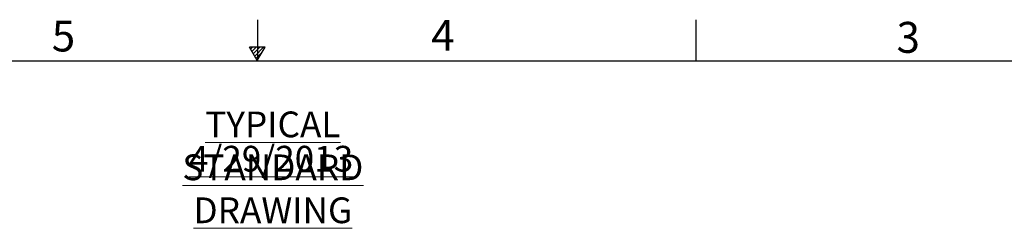
# Model space of a CAD drawing. Units: inches. Extents: x 0.1 to 16.9, y 0 to 10.9.
# Drawn here: x 7.3 to 12.1, y 9.9 to 10.9 of the extents above; entities that cross this region are included whole.
import ezdxf

# ---------------------------------------------------------------- set-up
doc = ezdxf.new("R2010")
doc.units = ezdxf.units.IN
doc.header["$MEASUREMENT"] = 0
doc.layers.add('SLD-0', color=7, linetype='Continuous')
doc.styles.add('SLDTEXTSTYLE0', font='TXT', dxfattribs={"width": 0.605})
doc.styles.add('SLDTEXTSTYLE2', font='TXT', dxfattribs={"width": 0.525})

# ---------------------------------------------------------------- blocks, each defined once
blk = doc.blocks.new('SW_NOTE_1')
at = {"color": 0, "linetype": 'Continuous', "lineweight": 0, "char_height": 0.125, "attachment_point": 2, "style": 'SLDTEXTSTYLE0'}
for s, insert in [('\\LTYPICAL STANDARD DRAWING', (1.3379, 0.1611)), ('\\L4/29/2013', (1.3296, -0.0055))]:
    blk.add_mtext(s, dxfattribs=dict(at, insert=insert))

msp = doc.modelspace()

# ---------------------------------------------------------------- linework, layer by layer
at = {"layer": 'SLD-0', "color": 7, "linetype": 'Continuous'}
for p, q in [((8.499996, 10.9499892), (8.499996, 10.7499923)), ((10.624989, 10.9499892), (10.624989, 10.7499923)), ((8.5372735, 10.8161847), (8.4622735, 10.8161853)), ((8.4997735, 10.7512333), (8.4622735, 10.8161853)), ((8.476337, 10.8161853), (8.467421, 10.8072692)), ((8.4939801, 10.816185), (8.473879, 10.7960839)), ((8.5116925, 10.8161853), (8.480362, 10.7848547)), ((8.5297076, 10.8161848), (8.4869562, 10.7734335)), ((8.5239215, 10.7930588), (8.493303, 10.7624402)), ((8.4997735, 10.7512333), (8.5372735, 10.8161847)), ((0.2500039, 10.7499923), (16.7499885, 10.7499923))]:
    msp.add_line(p, q, dxfattribs=at)

# ---------------------------------------------------------------- block references
at = {"color": 7, "linetype": 'Continuous', "lineweight": 0}
msp.add_blockref('SW_NOTE_1', (7.2372043, 10.3434497), dxfattribs=at)

# ---------------------------------------------------------------- texts
at = {"layer": 'SLD-0', "color": 7, "char_height": 0.15, "attachment_point": 1, "style": 'SLDTEXTSTYLE2'}
for s, insert in [('5', (7.5032046, 10.9457914)), ('4', (9.3431395, 10.9490369)), ('3', (11.5986176, 10.9391557))]:
    msp.add_mtext(s, dxfattribs=dict(at, insert=insert))

doc.saveas('drawing.dxf')
